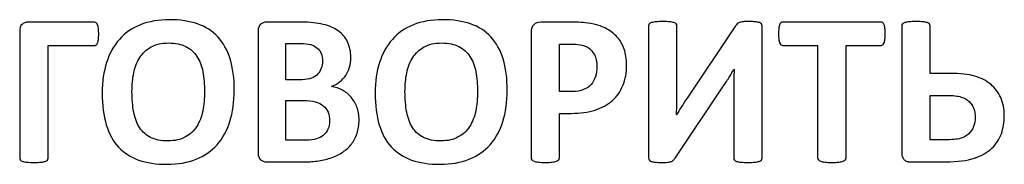
# Model space of a CAD drawing. Units: millimetres. Extents: x -275 to 248, y -169 to 188.
# Drawn here: x 175 to 191, y 24 to 27 of the extents above; entities that cross this region are included whole.
import ezdxf

# ---------------------------------------------------------------- set-up
doc = ezdxf.new("R2010")
doc.units = ezdxf.units.MM
doc.header["$MEASUREMENT"] = 0
doc.layers.add('layer 1', color=7, linetype='Continuous')

msp = doc.modelspace()

# ---------------------------------------------------------------- linework, layer by layer
at = {"layer": 'layer 1', "color": 7}
for points, knots in [([(176.7122, 26.2831), (176.7122, 26.2484), (176.7104, 26.2196), (176.7075, 26.1961), (176.7075, 26.1961), (176.7045, 26.1726), (176.7004, 26.1532), (176.6945, 26.1391), (176.6945, 26.1391), (176.6887, 26.125), (176.6816, 26.1144), (176.6734, 26.1079), (176.6734, 26.1079), (176.6646, 26.102), (176.6546, 26.0985), (176.6428, 26.0985), (176.6428, 26.0985), (176.6428, 26.0985), (175.9043, 26.0985), (175.9043, 26.0985), (175.9043, 26.0985), (175.9043, 26.0985), (175.9043, 24.3005), (175.9043, 24.3005), (175.9043, 24.3005), (175.9043, 24.2887), (175.9002, 24.2787), (175.8926, 24.2699), (175.8926, 24.2699), (175.8855, 24.2617), (175.8732, 24.254), (175.8555, 24.2488), (175.8555, 24.2488), (175.8385, 24.2429), (175.8155, 24.2388), (175.7867, 24.2358), (175.7867, 24.2358), (175.7579, 24.2329), (175.7215, 24.2311), (175.6768, 24.2311), (175.6768, 24.2311), (175.6333, 24.2311), (175.5968, 24.2329), (175.5674, 24.2358), (175.5674, 24.2358), (175.538, 24.2388), (175.5145, 24.2429), (175.4974, 24.2488), (175.4974, 24.2488), (175.4804, 24.254), (175.468, 24.2617), (175.4604, 24.2699), (175.4604, 24.2699), (175.4528, 24.2787), (175.4492, 24.2887), (175.4492, 24.3005), (175.4492, 24.3005), (175.4492, 24.3005), (175.4492, 26.3278), (175.4492, 26.3278), (175.4492, 26.3278), (175.4492, 26.376), (175.4616, 26.4119), (175.4863, 26.4354), (175.4863, 26.4354), (175.511, 26.4589), (175.5433, 26.4707), (175.5839, 26.4707), (175.5839, 26.4707), (175.5839, 26.4707), (176.6428, 26.4707), (176.6428, 26.4707), (176.6428, 26.4707), (176.6657, 26.4707), (176.6834, 26.4566), (176.6945, 26.4278), (176.6945, 26.4278), (176.7063, 26.3989), (176.7122, 26.3507), (176.7122, 26.2831)], [0, 0, 0, 0, 0.05, 0.05, 0.05, 0.05, 0.1, 0.1, 0.1, 0.1, 0.15, 0.15, 0.15, 0.15, 0.2, 0.2, 0.2, 0.2, 0.25, 0.25, 0.25, 0.25, 0.3, 0.3, 0.3, 0.3, 0.35, 0.35, 0.35, 0.35, 0.4, 0.4, 0.4, 0.4, 0.45, 0.45, 0.45, 0.45, 0.5, 0.5, 0.5, 0.5, 0.55, 0.55, 0.55, 0.55, 0.6, 0.6, 0.6, 0.6, 0.65, 0.65, 0.65, 0.65, 0.7, 0.7, 0.7, 0.7, 0.75, 0.75, 0.75, 0.75, 0.8, 0.8, 0.8, 0.8, 0.85, 0.85, 0.85, 0.85, 0.9, 0.9, 0.9, 0.9, 0.95, 0.95, 0.95, 0.95, 1, 1, 1, 1]), ([(178.8788, 25.3818), (178.8788, 25.1971), (178.8559, 25.0319), (178.81, 24.8861), (178.81, 24.8861), (178.7641, 24.7403), (178.6959, 24.6162), (178.6048, 24.5145), (178.6048, 24.5145), (178.5143, 24.4134), (178.402, 24.3358), (178.2685, 24.2823), (178.2685, 24.2823), (178.1344, 24.2288), (177.9798, 24.2023), (177.804, 24.2023), (177.804, 24.2023), (177.6305, 24.2023), (177.4794, 24.2246), (177.3501, 24.2699), (177.3501, 24.2699), (177.2207, 24.3152), (177.1131, 24.3846), (177.0273, 24.4775), (177.0273, 24.4775), (176.9409, 24.571), (176.8762, 24.6891), (176.8333, 24.8326), (176.8333, 24.8326), (176.7903, 24.9761), (176.7686, 25.146), (176.7686, 25.3424), (176.7686, 25.3424), (176.7686, 25.5229), (176.7915, 25.6852), (176.838, 25.8292), (176.838, 25.8292), (176.8838, 25.9733), (176.952, 26.0956), (177.0426, 26.1967), (177.0426, 26.1967), (177.1331, 26.2978), (177.2454, 26.3754), (177.3795, 26.4295), (177.3795, 26.4295), (177.513, 26.4836), (177.6688, 26.5101), (177.8452, 26.5101), (177.8452, 26.5101), (178.0145, 26.5101), (178.1632, 26.4877), (178.2926, 26.443), (178.2926, 26.443), (178.4214, 26.3984), (178.5295, 26.3296), (178.616, 26.2367), (178.616, 26.2367), (178.703, 26.1432), (178.7683, 26.0262), (178.8124, 25.8839), (178.8124, 25.8839), (178.857, 25.7422), (178.8788, 25.5752), (178.8788, 25.3818)], [0, 0, 0, 0, 0.0625, 0.0625, 0.0625, 0.0625, 0.125, 0.125, 0.125, 0.125, 0.1875, 0.1875, 0.1875, 0.1875, 0.25, 0.25, 0.25, 0.25, 0.3125, 0.3125, 0.3125, 0.3125, 0.375, 0.375, 0.375, 0.375, 0.4375, 0.4375, 0.4375, 0.4375, 0.5, 0.5, 0.5, 0.5, 0.5625, 0.5625, 0.5625, 0.5625, 0.625, 0.625, 0.625, 0.625, 0.6875, 0.6875, 0.6875, 0.6875, 0.75, 0.75, 0.75, 0.75, 0.8125, 0.8125, 0.8125, 0.8125, 0.875, 0.875, 0.875, 0.875, 0.9375, 0.9375, 0.9375, 0.9375, 1, 1, 1, 1]), ([(180.8738, 24.9102), (180.8738, 24.8308), (180.8632, 24.7591), (180.8415, 24.695), (180.8415, 24.695), (180.8191, 24.6303), (180.7891, 24.5733), (180.7509, 24.5239), (180.7509, 24.5239), (180.7121, 24.4745), (180.6662, 24.4322), (180.6127, 24.3969), (180.6127, 24.3969), (180.5598, 24.3611), (180.5004, 24.3317), (180.4364, 24.3087), (180.4364, 24.3087), (180.3723, 24.2858), (180.3035, 24.2687), (180.2306, 24.2582), (180.2306, 24.2582), (180.1577, 24.247), (180.0765, 24.2417), (179.9866, 24.2417), (179.9866, 24.2417), (179.9866, 24.2417), (179.3945, 24.2417), (179.3945, 24.2417), (179.3945, 24.2417), (179.3563, 24.2417), (179.3245, 24.2529), (179.2986, 24.2752), (179.2986, 24.2752), (179.2728, 24.2976), (179.2598, 24.334), (179.2598, 24.3846), (179.2598, 24.3846), (179.2598, 24.3846), (179.2598, 26.3278), (179.2598, 26.3278), (179.2598, 26.3278), (179.2598, 26.3784), (179.2728, 26.4148), (179.2986, 26.4372), (179.2986, 26.4372), (179.3245, 26.4595), (179.3563, 26.4707), (179.3945, 26.4707), (179.3945, 26.4707), (179.3945, 26.4707), (179.9542, 26.4707), (179.9542, 26.4707), (179.9542, 26.4707), (180.0906, 26.4707), (180.2065, 26.4589), (180.3011, 26.436), (180.3011, 26.436), (180.3958, 26.4131), (180.4757, 26.3784), (180.5404, 26.3319), (180.5404, 26.3319), (180.6057, 26.2855), (180.6551, 26.2267), (180.6898, 26.1555), (180.6898, 26.1555), (180.7239, 26.0844), (180.7415, 26.0003), (180.7415, 25.9039), (180.7415, 25.9039), (180.7415, 25.8498), (180.7345, 25.7992), (180.7203, 25.7516), (180.7203, 25.7516), (180.7068, 25.704), (180.6868, 25.6605), (180.6604, 25.6217), (180.6604, 25.6217), (180.6339, 25.5823), (180.6016, 25.5482), (180.5628, 25.5182), (180.5628, 25.5182), (180.5245, 25.4882), (180.4804, 25.4641), (180.4311, 25.4459), (180.4311, 25.4459), (180.4946, 25.4341), (180.5528, 25.4141), (180.6063, 25.3853), (180.6063, 25.3853), (180.6592, 25.3565), (180.7062, 25.32), (180.7456, 25.2742), (180.7456, 25.2742), (180.785, 25.2289), (180.8168, 25.176), (180.8397, 25.1148), (180.8397, 25.1148), (180.8626, 25.0543), (180.8738, 24.9861), (180.8738, 24.9102)], [0, 0, 0, 0, 0.04, 0.04, 0.04, 0.04, 0.08, 0.08, 0.08, 0.08, 0.12, 0.12, 0.12, 0.12, 0.16, 0.16, 0.16, 0.16, 0.2, 0.2, 0.2, 0.2, 0.24, 0.24, 0.24, 0.24, 0.28, 0.28, 0.28, 0.28, 0.32, 0.32, 0.32, 0.32, 0.36, 0.36, 0.36, 0.36, 0.4, 0.4, 0.4, 0.4, 0.44, 0.44, 0.44, 0.44, 0.48, 0.48, 0.48, 0.48, 0.52, 0.52, 0.52, 0.52, 0.56, 0.56, 0.56, 0.56, 0.6, 0.6, 0.6, 0.6, 0.64, 0.64, 0.64, 0.64, 0.68, 0.68, 0.68, 0.68, 0.72, 0.72, 0.72, 0.72, 0.76, 0.76, 0.76, 0.76, 0.8, 0.8, 0.8, 0.8, 0.84, 0.84, 0.84, 0.84, 0.88, 0.88, 0.88, 0.88, 0.92, 0.92, 0.92, 0.92, 0.96, 0.96, 0.96, 0.96, 1, 1, 1, 1]), ([(183.2421, 25.3818), (183.2421, 25.1971), (183.2192, 25.0319), (183.1733, 24.8861), (183.1733, 24.8861), (183.1274, 24.7403), (183.0592, 24.6162), (182.9681, 24.5145), (182.9681, 24.5145), (182.8776, 24.4134), (182.7653, 24.3358), (182.6318, 24.2823), (182.6318, 24.2823), (182.4977, 24.2288), (182.3431, 24.2023), (182.1673, 24.2023), (182.1673, 24.2023), (181.9938, 24.2023), (181.8427, 24.2246), (181.7134, 24.2699), (181.7134, 24.2699), (181.584, 24.3152), (181.4764, 24.3846), (181.3906, 24.4775), (181.3906, 24.4775), (181.3042, 24.571), (181.2395, 24.6891), (181.1966, 24.8326), (181.1966, 24.8326), (181.1536, 24.9761), (181.1319, 25.146), (181.1319, 25.3424), (181.1319, 25.3424), (181.1319, 25.5229), (181.1548, 25.6852), (181.2013, 25.8292), (181.2013, 25.8292), (181.2471, 25.9733), (181.3153, 26.0956), (181.4059, 26.1967), (181.4059, 26.1967), (181.4964, 26.2978), (181.6087, 26.3754), (181.7428, 26.4295), (181.7428, 26.4295), (181.8763, 26.4836), (182.0321, 26.5101), (182.2085, 26.5101), (182.2085, 26.5101), (182.3778, 26.5101), (182.5265, 26.4877), (182.6559, 26.443), (182.6559, 26.443), (182.7847, 26.3984), (182.8928, 26.3296), (182.9793, 26.2367), (182.9793, 26.2367), (183.0663, 26.1432), (183.1316, 26.0262), (183.1757, 25.8839), (183.1757, 25.8839), (183.2203, 25.7422), (183.2421, 25.5752), (183.2421, 25.3818)], [0, 0, 0, 0, 0.0625, 0.0625, 0.0625, 0.0625, 0.125, 0.125, 0.125, 0.125, 0.1875, 0.1875, 0.1875, 0.1875, 0.25, 0.25, 0.25, 0.25, 0.3125, 0.3125, 0.3125, 0.3125, 0.375, 0.375, 0.375, 0.375, 0.4375, 0.4375, 0.4375, 0.4375, 0.5, 0.5, 0.5, 0.5, 0.5625, 0.5625, 0.5625, 0.5625, 0.625, 0.625, 0.625, 0.625, 0.6875, 0.6875, 0.6875, 0.6875, 0.75, 0.75, 0.75, 0.75, 0.8125, 0.8125, 0.8125, 0.8125, 0.875, 0.875, 0.875, 0.875, 0.9375, 0.9375, 0.9375, 0.9375, 1, 1, 1, 1]), ([(185.1495, 25.7939), (185.1495, 25.6687), (185.1301, 25.5576), (185.0907, 25.4611), (185.0907, 25.4611), (185.0519, 25.3647), (184.9949, 25.2836), (184.9202, 25.2177), (184.9202, 25.2177), (184.8455, 25.1513), (184.7538, 25.1013), (184.6456, 25.0666), (184.6456, 25.0666), (184.5368, 25.0325), (184.4092, 25.0149), (184.2623, 25.0149), (184.2623, 25.0149), (184.2623, 25.0149), (184.0765, 25.0149), (184.0765, 25.0149), (184.0765, 25.0149), (184.0765, 25.0149), (184.0765, 24.3034), (184.0765, 24.3034), (184.0765, 24.3034), (184.0765, 24.2923), (184.0723, 24.2817), (184.0653, 24.2729), (184.0653, 24.2729), (184.0576, 24.2635), (184.0453, 24.2558), (184.0282, 24.2505), (184.0282, 24.2505), (184.0106, 24.2446), (183.9877, 24.2399), (183.9589, 24.2364), (183.9589, 24.2364), (183.9306, 24.2329), (183.8936, 24.2311), (183.8489, 24.2311), (183.8489, 24.2311), (183.8054, 24.2311), (183.7689, 24.2329), (183.7395, 24.2364), (183.7395, 24.2364), (183.7101, 24.2399), (183.6866, 24.2446), (183.6696, 24.2505), (183.6696, 24.2505), (183.6525, 24.2558), (183.6402, 24.2635), (183.6337, 24.2729), (183.6337, 24.2729), (183.6267, 24.2817), (183.6231, 24.2923), (183.6231, 24.3034), (183.6231, 24.3034), (183.6231, 24.3034), (183.6231, 26.309), (183.6231, 26.309), (183.6231, 26.309), (183.6231, 26.3625), (183.6372, 26.4031), (183.6655, 26.4301), (183.6655, 26.4301), (183.6937, 26.4572), (183.7307, 26.4707), (183.7766, 26.4707), (183.7766, 26.4707), (183.7766, 26.4707), (184.3016, 26.4707), (184.3016, 26.4707), (184.3016, 26.4707), (184.3546, 26.4707), (184.4051, 26.4689), (184.4528, 26.4648), (184.4528, 26.4648), (184.5004, 26.4607), (184.5574, 26.4519), (184.6238, 26.4389), (184.6238, 26.4389), (184.6909, 26.4254), (184.7579, 26.4013), (184.8261, 26.3654), (184.8261, 26.3654), (184.8949, 26.3302), (184.9531, 26.2849), (185.0013, 26.2302), (185.0013, 26.2302), (185.0495, 26.1761), (185.086, 26.112), (185.1113, 26.0391), (185.1113, 26.0391), (185.1366, 25.9662), (185.1495, 25.8845), (185.1495, 25.7939)], [0, 0, 0, 0, 0.0416667, 0.0416667, 0.0416667, 0.0416667, 0.0833333, 0.0833333, 0.0833333, 0.0833333, 0.125, 0.125, 0.125, 0.125, 0.1666667, 0.1666667, 0.1666667, 0.1666667, 0.2083333, 0.2083333, 0.2083333, 0.2083333, 0.25, 0.25, 0.25, 0.25, 0.2916667, 0.2916667, 0.2916667, 0.2916667, 0.3333333, 0.3333333, 0.3333333, 0.3333333, 0.375, 0.375, 0.375, 0.375, 0.4166667, 0.4166667, 0.4166667, 0.4166667, 0.4583333, 0.4583333, 0.4583333, 0.4583333, 0.5, 0.5, 0.5, 0.5, 0.5416667, 0.5416667, 0.5416667, 0.5416667, 0.5833333, 0.5833333, 0.5833333, 0.5833333, 0.625, 0.625, 0.625, 0.625, 0.6666667, 0.6666667, 0.6666667, 0.6666667, 0.7083333, 0.7083333, 0.7083333, 0.7083333, 0.75, 0.75, 0.75, 0.75, 0.7916667, 0.7916667, 0.7916667, 0.7916667, 0.8333333, 0.8333333, 0.8333333, 0.8333333, 0.875, 0.875, 0.875, 0.875, 0.9166667, 0.9166667, 0.9166667, 0.9166667, 0.9583333, 0.9583333, 0.9583333, 0.9583333, 1, 1, 1, 1]), ([(187.3144, 24.3005), (187.3144, 24.2887), (187.3109, 24.2787), (187.3032, 24.2699), (187.3032, 24.2699), (187.2956, 24.2617), (187.2832, 24.254), (187.2662, 24.2488), (187.2662, 24.2488), (187.2491, 24.2429), (187.2256, 24.2388), (187.1962, 24.2358), (187.1962, 24.2358), (187.1674, 24.2329), (187.131, 24.2311), (187.0869, 24.2311), (187.0869, 24.2311), (187.0434, 24.2311), (187.0069, 24.2329), (186.9775, 24.2358), (186.9775, 24.2358), (186.9481, 24.2388), (186.9252, 24.2429), (186.9087, 24.2488), (186.9087, 24.2488), (186.8922, 24.254), (186.8805, 24.2617), (186.8734, 24.2699), (186.8734, 24.2699), (186.8664, 24.2787), (186.8628, 24.2887), (186.8628, 24.3005), (186.8628, 24.3005), (186.8628, 24.3005), (186.8628, 25.4753), (186.8628, 25.4753), (186.8628, 25.4753), (186.8628, 25.5199), (186.8634, 25.564), (186.8646, 25.607), (186.8646, 25.607), (186.8658, 25.6499), (186.8676, 25.6881), (186.8699, 25.7216), (186.8699, 25.7216), (186.8699, 25.7216), (186.8664, 25.7216), (186.8664, 25.7216), (186.8664, 25.7216), (186.8576, 25.7051), (186.8464, 25.6869), (186.834, 25.6652), (186.834, 25.6652), (186.8211, 25.644), (186.8076, 25.6217), (186.7935, 25.5981), (186.7935, 25.5981), (186.7788, 25.5746), (186.7641, 25.5505), (186.7476, 25.5258), (186.7476, 25.5258), (186.7317, 25.5011), (186.7159, 25.4776), (186.6994, 25.4547), (186.6994, 25.4547), (186.6994, 25.4547), (185.9245, 24.2987), (185.9245, 24.2987), (185.9245, 24.2987), (185.915, 24.2858), (185.9056, 24.2752), (185.8956, 24.2658), (185.8956, 24.2658), (185.8862, 24.2564), (185.8733, 24.2493), (185.858, 24.2441), (185.858, 24.2441), (185.8427, 24.2393), (185.8233, 24.2358), (185.801, 24.2341), (185.801, 24.2341), (185.7786, 24.2323), (185.7498, 24.2311), (185.714, 24.2311), (185.714, 24.2311), (185.6693, 24.2311), (185.6334, 24.2329), (185.6058, 24.2358), (185.6058, 24.2358), (185.5781, 24.2388), (185.5564, 24.2429), (185.5411, 24.2488), (185.5411, 24.2488), (185.5258, 24.254), (185.5152, 24.2617), (185.5093, 24.2711), (185.5093, 24.2711), (185.5035, 24.2799), (185.5005, 24.2911), (185.5005, 24.3034), (185.5005, 24.3034), (185.5005, 24.3034), (185.5005, 26.4119), (185.5005, 26.4119), (185.5005, 26.4119), (185.5005, 26.4236), (185.5041, 26.4336), (185.5117, 26.4425), (185.5117, 26.4425), (185.5193, 26.4507), (185.5317, 26.4583), (185.5499, 26.4636), (185.5499, 26.4636), (185.5676, 26.4695), (185.5905, 26.4736), (185.6193, 26.4766), (185.6193, 26.4766), (185.6481, 26.4795), (185.6846, 26.4813), (185.7281, 26.4813), (185.7281, 26.4813), (185.7728, 26.4813), (185.8092, 26.4795), (185.838, 26.4766), (185.838, 26.4766), (185.8668, 26.4736), (185.8898, 26.4695), (185.9068, 26.4636), (185.9068, 26.4636), (185.9245, 26.4583), (185.9362, 26.4507), (185.9433, 26.4425), (185.9433, 26.4425), (185.9503, 26.4336), (185.9539, 26.4236), (185.9539, 26.4119), (185.9539, 26.4119), (185.9539, 26.4119), (185.9539, 25.2307), (185.9539, 25.2307), (185.9539, 25.2307), (185.9539, 25.1936), (185.9533, 25.1548), (185.9521, 25.1131), (185.9521, 25.1131), (185.9509, 25.0719), (185.9491, 25.0319), (185.9468, 24.9925), (185.9468, 24.9925), (185.9468, 24.9925), (185.9503, 24.9925), (185.9503, 24.9925), (185.9503, 24.9925), (185.9697, 25.0272), (185.9944, 25.0684), (186.0244, 25.1166), (186.0244, 25.1166), (186.0544, 25.1648), (186.085, 25.2118), (186.1173, 25.2583), (186.1173, 25.2583), (186.1173, 25.2583), (186.8922, 26.4136), (186.8922, 26.4136), (186.8922, 26.4136), (186.9005, 26.4254), (186.9093, 26.4354), (186.9181, 26.4442), (186.9181, 26.4442), (186.9275, 26.4525), (186.9399, 26.4595), (186.9552, 26.4654), (186.9552, 26.4654), (186.971, 26.4713), (186.9898, 26.4754), (187.0128, 26.4777), (187.0128, 26.4777), (187.0357, 26.4801), (187.0651, 26.4813), (187.101, 26.4813), (187.101, 26.4813), (187.1445, 26.4813), (187.1798, 26.4795), (187.2068, 26.4766), (187.2068, 26.4766), (187.2339, 26.4736), (187.255, 26.4695), (187.2715, 26.4636), (187.2715, 26.4636), (187.2874, 26.4583), (187.2985, 26.4507), (187.305, 26.4425), (187.305, 26.4425), (187.3115, 26.4336), (187.3144, 26.4231), (187.3144, 26.4101), (187.3144, 26.4101), (187.3144, 26.4101), (187.3144, 24.3005), (187.3144, 24.3005)], [0, 0, 0, 0, 0.02, 0.02, 0.02, 0.02, 0.04, 0.04, 0.04, 0.04, 0.06, 0.06, 0.06, 0.06, 0.08, 0.08, 0.08, 0.08, 0.1, 0.1, 0.1, 0.1, 0.12, 0.12, 0.12, 0.12, 0.14, 0.14, 0.14, 0.14, 0.16, 0.16, 0.16, 0.16, 0.18, 0.18, 0.18, 0.18, 0.2, 0.2, 0.2, 0.2, 0.22, 0.22, 0.22, 0.22, 0.24, 0.24, 0.24, 0.24, 0.26, 0.26, 0.26, 0.26, 0.28, 0.28, 0.28, 0.28, 0.3, 0.3, 0.3, 0.3, 0.32, 0.32, 0.32, 0.32, 0.34, 0.34, 0.34, 0.34, 0.36, 0.36, 0.36, 0.36, 0.38, 0.38, 0.38, 0.38, 0.4, 0.4, 0.4, 0.4, 0.42, 0.42, 0.42, 0.42, 0.44, 0.44, 0.44, 0.44, 0.46, 0.46, 0.46, 0.46, 0.48, 0.48, 0.48, 0.48, 0.5, 0.5, 0.5, 0.5, 0.52, 0.52, 0.52, 0.52, 0.54, 0.54, 0.54, 0.54, 0.56, 0.56, 0.56, 0.56, 0.58, 0.58, 0.58, 0.58, 0.6, 0.6, 0.6, 0.6, 0.62, 0.62, 0.62, 0.62, 0.64, 0.64, 0.64, 0.64, 0.66, 0.66, 0.66, 0.66, 0.68, 0.68, 0.68, 0.68, 0.7, 0.7, 0.7, 0.7, 0.72, 0.72, 0.72, 0.72, 0.74, 0.74, 0.74, 0.74, 0.76, 0.76, 0.76, 0.76, 0.78, 0.78, 0.78, 0.78, 0.8, 0.8, 0.8, 0.8, 0.82, 0.82, 0.82, 0.82, 0.84, 0.84, 0.84, 0.84, 0.86, 0.86, 0.86, 0.86, 0.88, 0.88, 0.88, 0.88, 0.9, 0.9, 0.9, 0.9, 0.92, 0.92, 0.92, 0.92, 0.94, 0.94, 0.94, 0.94, 0.96, 0.96, 0.96, 0.96, 0.98, 0.98, 0.98, 0.98, 1, 1, 1, 1]), ([(189.2835, 26.2849), (189.2835, 26.2514), (189.2817, 26.2231), (189.2788, 26.1996), (189.2788, 26.1996), (189.2758, 26.1761), (189.2717, 26.1567), (189.2658, 26.1426), (189.2658, 26.1426), (189.26, 26.1285), (189.2529, 26.1173), (189.2447, 26.1108), (189.2447, 26.1108), (189.2358, 26.1038), (189.2264, 26.1003), (189.2159, 26.1003), (189.2159, 26.1003), (189.2159, 26.1003), (188.6579, 26.1003), (188.6579, 26.1003), (188.6579, 26.1003), (188.6579, 26.1003), (188.6579, 24.3034), (188.6579, 24.3034), (188.6579, 24.3034), (188.6579, 24.2923), (188.6543, 24.2817), (188.6467, 24.2729), (188.6467, 24.2729), (188.6391, 24.2635), (188.6267, 24.2558), (188.6097, 24.2505), (188.6097, 24.2505), (188.5926, 24.2446), (188.5691, 24.2399), (188.5397, 24.2364), (188.5397, 24.2364), (188.5109, 24.2329), (188.4744, 24.2311), (188.4303, 24.2311), (188.4303, 24.2311), (188.3868, 24.2311), (188.3504, 24.2329), (188.321, 24.2364), (188.321, 24.2364), (188.2922, 24.2399), (188.2686, 24.2446), (188.2516, 24.2505), (188.2516, 24.2505), (188.2339, 24.2558), (188.2216, 24.2635), (188.2145, 24.2729), (188.2145, 24.2729), (188.2069, 24.2817), (188.2034, 24.2923), (188.2034, 24.3034), (188.2034, 24.3034), (188.2034, 24.3034), (188.2034, 26.1003), (188.2034, 26.1003), (188.2034, 26.1003), (188.2034, 26.1003), (187.6448, 26.1003), (187.6448, 26.1003), (187.6448, 26.1003), (187.6336, 26.1003), (187.6236, 26.1038), (187.616, 26.1108), (187.616, 26.1108), (187.6078, 26.1173), (187.6007, 26.1285), (187.5948, 26.1426), (187.5948, 26.1426), (187.5895, 26.1567), (187.5848, 26.1761), (187.5819, 26.1996), (187.5819, 26.1996), (187.5795, 26.2231), (187.5778, 26.2514), (187.5778, 26.2849), (187.5778, 26.2849), (187.5778, 26.319), (187.5795, 26.3484), (187.5819, 26.3725), (187.5819, 26.3725), (187.5848, 26.3966), (187.5895, 26.416), (187.5948, 26.4301), (187.5948, 26.4301), (187.6007, 26.4448), (187.6078, 26.4548), (187.616, 26.4613), (187.616, 26.4613), (187.6236, 26.4677), (187.6336, 26.4707), (187.6448, 26.4707), (187.6448, 26.4707), (187.6448, 26.4707), (189.2159, 26.4707), (189.2159, 26.4707), (189.2159, 26.4707), (189.2264, 26.4707), (189.2358, 26.4677), (189.2447, 26.4613), (189.2447, 26.4613), (189.2529, 26.4548), (189.26, 26.4448), (189.2658, 26.4301), (189.2658, 26.4301), (189.2717, 26.416), (189.2758, 26.3966), (189.2788, 26.3725), (189.2788, 26.3725), (189.2817, 26.3484), (189.2835, 26.319), (189.2835, 26.2849)], [0, 0, 0, 0, 0.0344828, 0.0344828, 0.0344828, 0.0344828, 0.0689655, 0.0689655, 0.0689655, 0.0689655, 0.1034483, 0.1034483, 0.1034483, 0.1034483, 0.137931, 0.137931, 0.137931, 0.137931, 0.1724138, 0.1724138, 0.1724138, 0.1724138, 0.2068966, 0.2068966, 0.2068966, 0.2068966, 0.2413793, 0.2413793, 0.2413793, 0.2413793, 0.2758621, 0.2758621, 0.2758621, 0.2758621, 0.3103448, 0.3103448, 0.3103448, 0.3103448, 0.3448276, 0.3448276, 0.3448276, 0.3448276, 0.3793103, 0.3793103, 0.3793103, 0.3793103, 0.4137931, 0.4137931, 0.4137931, 0.4137931, 0.4482759, 0.4482759, 0.4482759, 0.4482759, 0.4827586, 0.4827586, 0.4827586, 0.4827586, 0.5172414, 0.5172414, 0.5172414, 0.5172414, 0.5517241, 0.5517241, 0.5517241, 0.5517241, 0.5862069, 0.5862069, 0.5862069, 0.5862069, 0.6206897, 0.6206897, 0.6206897, 0.6206897, 0.6551724, 0.6551724, 0.6551724, 0.6551724, 0.6896552, 0.6896552, 0.6896552, 0.6896552, 0.7241379, 0.7241379, 0.7241379, 0.7241379, 0.7586207, 0.7586207, 0.7586207, 0.7586207, 0.7931034, 0.7931034, 0.7931034, 0.7931034, 0.8275862, 0.8275862, 0.8275862, 0.8275862, 0.862069, 0.862069, 0.862069, 0.862069, 0.8965517, 0.8965517, 0.8965517, 0.8965517, 0.9310345, 0.9310345, 0.9310345, 0.9310345, 0.9655172, 0.9655172, 0.9655172, 0.9655172, 1, 1, 1, 1]), ([(191.1867, 24.9808), (191.1867, 24.8749), (191.1708, 24.7779), (191.1396, 24.6897), (191.1396, 24.6897), (191.1079, 24.6009), (191.0567, 24.5239), (190.9862, 24.4581), (190.9862, 24.4581), (190.9156, 24.3916), (190.8233, 24.3393), (190.7098, 24.3005), (190.7098, 24.3005), (190.5958, 24.2611), (190.4405, 24.2417), (190.243, 24.2417), (190.243, 24.2417), (190.243, 24.2417), (189.6862, 24.2417), (189.6862, 24.2417), (189.6862, 24.2417), (189.6668, 24.2417), (189.6485, 24.2441), (189.6321, 24.2493), (189.6321, 24.2493), (189.6156, 24.2546), (189.6009, 24.2635), (189.588, 24.2752), (189.588, 24.2752), (189.5756, 24.2876), (189.5656, 24.3023), (189.558, 24.3199), (189.558, 24.3199), (189.5504, 24.3381), (189.5468, 24.3593), (189.5468, 24.3846), (189.5468, 24.3846), (189.5468, 24.3846), (189.5468, 26.4119), (189.5468, 26.4119), (189.5468, 26.4119), (189.5468, 26.4236), (189.5504, 26.4336), (189.558, 26.4425), (189.558, 26.4425), (189.5656, 26.4507), (189.578, 26.4583), (189.5962, 26.4636), (189.5962, 26.4636), (189.6139, 26.4695), (189.6374, 26.4736), (189.6668, 26.4766), (189.6668, 26.4766), (189.6962, 26.4795), (189.732, 26.4813), (189.7744, 26.4813), (189.7744, 26.4813), (189.8191, 26.4813), (189.8555, 26.4795), (189.8843, 26.4766), (189.8843, 26.4766), (189.9131, 26.4736), (189.9361, 26.4695), (189.9531, 26.4636), (189.9531, 26.4636), (189.9708, 26.4583), (189.9825, 26.4507), (189.9896, 26.4425), (189.9896, 26.4425), (189.9966, 26.4336), (190.0002, 26.4236), (190.0002, 26.4119), (190.0002, 26.4119), (190.0002, 26.4119), (190.0002, 25.6522), (190.0002, 25.6522), (190.0002, 25.6522), (190.0002, 25.6522), (190.3118, 25.6522), (190.3118, 25.6522), (190.3118, 25.6522), (190.4805, 25.6522), (190.6146, 25.6381), (190.7145, 25.6087), (190.7145, 25.6087), (190.8145, 25.5793), (190.8992, 25.5358), (190.9691, 25.4788), (190.9691, 25.4788), (191.0385, 25.4212), (191.092, 25.3506), (191.1296, 25.2665), (191.1296, 25.2665), (191.1679, 25.183), (191.1867, 25.0872), (191.1867, 24.9808)], [0, 0, 0, 0, 0.0416667, 0.0416667, 0.0416667, 0.0416667, 0.0833333, 0.0833333, 0.0833333, 0.0833333, 0.125, 0.125, 0.125, 0.125, 0.1666667, 0.1666667, 0.1666667, 0.1666667, 0.2083333, 0.2083333, 0.2083333, 0.2083333, 0.25, 0.25, 0.25, 0.25, 0.2916667, 0.2916667, 0.2916667, 0.2916667, 0.3333333, 0.3333333, 0.3333333, 0.3333333, 0.375, 0.375, 0.375, 0.375, 0.4166667, 0.4166667, 0.4166667, 0.4166667, 0.4583333, 0.4583333, 0.4583333, 0.4583333, 0.5, 0.5, 0.5, 0.5, 0.5416667, 0.5416667, 0.5416667, 0.5416667, 0.5833333, 0.5833333, 0.5833333, 0.5833333, 0.625, 0.625, 0.625, 0.625, 0.6666667, 0.6666667, 0.6666667, 0.6666667, 0.7083333, 0.7083333, 0.7083333, 0.7083333, 0.75, 0.75, 0.75, 0.75, 0.7916667, 0.7916667, 0.7916667, 0.7916667, 0.8333333, 0.8333333, 0.8333333, 0.8333333, 0.875, 0.875, 0.875, 0.875, 0.9166667, 0.9166667, 0.9166667, 0.9166667, 0.9583333, 0.9583333, 0.9583333, 0.9583333, 1, 1, 1, 1]), ([(178.4037, 25.3577), (178.4037, 25.4753), (178.3943, 25.5817), (178.3761, 25.6775), (178.3761, 25.6775), (178.3579, 25.7734), (178.3261, 25.8557), (178.282, 25.9239), (178.282, 25.9239), (178.2379, 25.9921), (178.1791, 26.045), (178.1056, 26.082), (178.1056, 26.082), (178.0321, 26.1197), (177.9404, 26.1385), (177.8299, 26.1385), (177.8299, 26.1385), (177.7187, 26.1385), (177.6253, 26.1173), (177.5506, 26.0756), (177.5506, 26.0756), (177.4765, 26.0332), (177.4159, 25.9774), (177.3701, 25.9074), (177.3701, 25.9074), (177.3242, 25.8374), (177.2919, 25.7557), (177.2725, 25.6622), (177.2725, 25.6622), (177.2537, 25.5682), (177.2442, 25.4694), (177.2442, 25.3647), (177.2442, 25.3647), (177.2442, 25.243), (177.2537, 25.1336), (177.2719, 25.0366), (177.2719, 25.0366), (177.2901, 24.9396), (177.3213, 24.8567), (177.3648, 24.7879), (177.3648, 24.7879), (177.4083, 24.7191), (177.4671, 24.6662), (177.5406, 24.6303), (177.5406, 24.6303), (177.6141, 24.5939), (177.7064, 24.5757), (177.8181, 24.5757), (177.8181, 24.5757), (177.9292, 24.5757), (178.0221, 24.5968), (178.0968, 24.638), (178.0968, 24.638), (178.1715, 24.6791), (178.232, 24.7356), (178.2779, 24.8067), (178.2779, 24.8067), (178.3238, 24.8779), (178.3561, 24.9608), (178.3749, 25.0554), (178.3749, 25.0554), (178.3943, 25.1501), (178.4037, 25.2512), (178.4037, 25.3577)], [0, 0, 0, 0, 0.0625, 0.0625, 0.0625, 0.0625, 0.125, 0.125, 0.125, 0.125, 0.1875, 0.1875, 0.1875, 0.1875, 0.25, 0.25, 0.25, 0.25, 0.3125, 0.3125, 0.3125, 0.3125, 0.375, 0.375, 0.375, 0.375, 0.4375, 0.4375, 0.4375, 0.4375, 0.5, 0.5, 0.5, 0.5, 0.5625, 0.5625, 0.5625, 0.5625, 0.625, 0.625, 0.625, 0.625, 0.6875, 0.6875, 0.6875, 0.6875, 0.75, 0.75, 0.75, 0.75, 0.8125, 0.8125, 0.8125, 0.8125, 0.875, 0.875, 0.875, 0.875, 0.9375, 0.9375, 0.9375, 0.9375, 1, 1, 1, 1]), ([(180.2882, 25.8486), (180.2882, 25.8939), (180.2811, 25.9339), (180.2676, 25.9691), (180.2676, 25.9691), (180.2541, 26.005), (180.2329, 26.0344), (180.2053, 26.0579), (180.2053, 26.0579), (180.1782, 26.0814), (180.1435, 26.0997), (180.1012, 26.1126), (180.1012, 26.1126), (180.0595, 26.125), (180.0036, 26.1314), (179.9336, 26.1314), (179.9336, 26.1314), (179.9336, 26.1314), (179.7043, 26.1314), (179.7043, 26.1314), (179.7043, 26.1314), (179.7043, 26.1314), (179.7043, 25.5529), (179.7043, 25.5529), (179.7043, 25.5529), (179.7043, 25.5529), (179.9577, 25.5529), (179.9577, 25.5529), (179.9577, 25.5529), (180.023, 25.5529), (180.0753, 25.5605), (180.1141, 25.5758), (180.1141, 25.5758), (180.1535, 25.5911), (180.1859, 25.6128), (180.2117, 25.6393), (180.2117, 25.6393), (180.2376, 25.6663), (180.2564, 25.6981), (180.2694, 25.7345), (180.2694, 25.7345), (180.2817, 25.7704), (180.2882, 25.8086), (180.2882, 25.8486)], [0, 0, 0, 0, 0.0909091, 0.0909091, 0.0909091, 0.0909091, 0.1818182, 0.1818182, 0.1818182, 0.1818182, 0.2727273, 0.2727273, 0.2727273, 0.2727273, 0.3636364, 0.3636364, 0.3636364, 0.3636364, 0.4545455, 0.4545455, 0.4545455, 0.4545455, 0.5454545, 0.5454545, 0.5454545, 0.5454545, 0.6363636, 0.6363636, 0.6363636, 0.6363636, 0.7272727, 0.7272727, 0.7272727, 0.7272727, 0.8181818, 0.8181818, 0.8181818, 0.8181818, 0.9090909, 0.9090909, 0.9090909, 0.9090909, 1, 1, 1, 1]), ([(182.767, 25.3577), (182.767, 25.4753), (182.7576, 25.5817), (182.7394, 25.6775), (182.7394, 25.6775), (182.7212, 25.7734), (182.6894, 25.8557), (182.6453, 25.9239), (182.6453, 25.9239), (182.6012, 25.9921), (182.5424, 26.045), (182.4689, 26.082), (182.4689, 26.082), (182.3954, 26.1197), (182.3037, 26.1385), (182.1932, 26.1385), (182.1932, 26.1385), (182.082, 26.1385), (181.9886, 26.1173), (181.9139, 26.0756), (181.9139, 26.0756), (181.8398, 26.0332), (181.7792, 25.9774), (181.7334, 25.9074), (181.7334, 25.9074), (181.6875, 25.8374), (181.6552, 25.7557), (181.6358, 25.6622), (181.6358, 25.6622), (181.617, 25.5682), (181.6075, 25.4694), (181.6075, 25.3647), (181.6075, 25.3647), (181.6075, 25.243), (181.617, 25.1336), (181.6352, 25.0366), (181.6352, 25.0366), (181.6534, 24.9396), (181.6846, 24.8567), (181.7281, 24.7879), (181.7281, 24.7879), (181.7716, 24.7191), (181.8304, 24.6662), (181.9039, 24.6303), (181.9039, 24.6303), (181.9774, 24.5939), (182.0697, 24.5757), (182.1814, 24.5757), (182.1814, 24.5757), (182.2925, 24.5757), (182.3854, 24.5968), (182.4601, 24.638), (182.4601, 24.638), (182.5348, 24.6791), (182.5953, 24.7356), (182.6412, 24.8067), (182.6412, 24.8067), (182.6871, 24.8779), (182.7194, 24.9608), (182.7382, 25.0554), (182.7382, 25.0554), (182.7576, 25.1501), (182.767, 25.2512), (182.767, 25.3577)], [0, 0, 0, 0, 0.0625, 0.0625, 0.0625, 0.0625, 0.125, 0.125, 0.125, 0.125, 0.1875, 0.1875, 0.1875, 0.1875, 0.25, 0.25, 0.25, 0.25, 0.3125, 0.3125, 0.3125, 0.3125, 0.375, 0.375, 0.375, 0.375, 0.4375, 0.4375, 0.4375, 0.4375, 0.5, 0.5, 0.5, 0.5, 0.5625, 0.5625, 0.5625, 0.5625, 0.625, 0.625, 0.625, 0.625, 0.6875, 0.6875, 0.6875, 0.6875, 0.75, 0.75, 0.75, 0.75, 0.8125, 0.8125, 0.8125, 0.8125, 0.875, 0.875, 0.875, 0.875, 0.9375, 0.9375, 0.9375, 0.9375, 1, 1, 1, 1]), ([(184.6756, 25.761), (184.6756, 25.8392), (184.6621, 25.9033), (184.6344, 25.9539), (184.6344, 25.9539), (184.6068, 26.0044), (184.5727, 26.0421), (184.5327, 26.0662), (184.5327, 26.0662), (184.4927, 26.0903), (184.4504, 26.105), (184.4063, 26.1114), (184.4063, 26.1114), (184.3616, 26.1179), (184.3163, 26.1208), (184.2693, 26.1208), (184.2693, 26.1208), (184.2693, 26.1208), (184.0765, 26.1208), (184.0765, 26.1208), (184.0765, 26.1208), (184.0765, 26.1208), (184.0765, 25.3647), (184.0765, 25.3647), (184.0765, 25.3647), (184.0765, 25.3647), (184.2793, 25.3647), (184.2793, 25.3647), (184.2793, 25.3647), (184.3516, 25.3647), (184.4122, 25.3747), (184.461, 25.3941), (184.461, 25.3941), (184.5098, 25.4135), (184.5498, 25.4412), (184.5809, 25.4758), (184.5809, 25.4758), (184.6121, 25.5111), (184.6356, 25.5529), (184.6515, 25.6017), (184.6515, 25.6017), (184.6674, 25.6505), (184.6756, 25.7034), (184.6756, 25.761)], [0, 0, 0, 0, 0.0909091, 0.0909091, 0.0909091, 0.0909091, 0.1818182, 0.1818182, 0.1818182, 0.1818182, 0.2727273, 0.2727273, 0.2727273, 0.2727273, 0.3636364, 0.3636364, 0.3636364, 0.3636364, 0.4545455, 0.4545455, 0.4545455, 0.4545455, 0.5454545, 0.5454545, 0.5454545, 0.5454545, 0.6363636, 0.6363636, 0.6363636, 0.6363636, 0.7272727, 0.7272727, 0.7272727, 0.7272727, 0.8181818, 0.8181818, 0.8181818, 0.8181818, 0.9090909, 0.9090909, 0.9090909, 0.9090909, 1, 1, 1, 1]), ([(180.4034, 24.8943), (180.4034, 24.9461), (180.3952, 24.9925), (180.3776, 25.0331), (180.3776, 25.0331), (180.3605, 25.0743), (180.3352, 25.1084), (180.3023, 25.136), (180.3023, 25.136), (180.2688, 25.163), (180.2264, 25.1848), (180.1747, 25.1995), (180.1747, 25.1995), (180.123, 25.2142), (180.0559, 25.2218), (179.973, 25.2218), (179.973, 25.2218), (179.973, 25.2218), (179.7043, 25.2218), (179.7043, 25.2218), (179.7043, 25.2218), (179.7043, 25.2218), (179.7043, 24.588), (179.7043, 24.588), (179.7043, 24.588), (179.7043, 24.588), (180.0318, 24.588), (180.0318, 24.588), (180.0318, 24.588), (180.0947, 24.588), (180.1477, 24.5945), (180.1912, 24.608), (180.1912, 24.608), (180.2341, 24.6209), (180.2711, 24.6403), (180.3029, 24.6662), (180.3029, 24.6662), (180.3346, 24.6921), (180.3593, 24.7244), (180.377, 24.7626), (180.377, 24.7626), (180.3946, 24.8014), (180.4034, 24.845), (180.4034, 24.8943)], [0, 0, 0, 0, 0.0909091, 0.0909091, 0.0909091, 0.0909091, 0.1818182, 0.1818182, 0.1818182, 0.1818182, 0.2727273, 0.2727273, 0.2727273, 0.2727273, 0.3636364, 0.3636364, 0.3636364, 0.3636364, 0.4545455, 0.4545455, 0.4545455, 0.4545455, 0.5454545, 0.5454545, 0.5454545, 0.5454545, 0.6363636, 0.6363636, 0.6363636, 0.6363636, 0.7272727, 0.7272727, 0.7272727, 0.7272727, 0.8181818, 0.8181818, 0.8181818, 0.8181818, 0.9090909, 0.9090909, 0.9090909, 0.9090909, 1, 1, 1, 1]), ([(190.7216, 24.9426), (190.7216, 24.999), (190.7134, 25.049), (190.6975, 25.0925), (190.6975, 25.0925), (190.6816, 25.136), (190.6569, 25.1736), (190.6234, 25.2048), (190.6234, 25.2048), (190.5905, 25.2354), (190.5475, 25.2595), (190.4952, 25.2759), (190.4952, 25.2759), (190.4429, 25.293), (190.3653, 25.3012), (190.2618, 25.3012), (190.2618, 25.3012), (190.2618, 25.3012), (190.0002, 25.3012), (190.0002, 25.3012), (190.0002, 25.3012), (190.0002, 25.3012), (190.0002, 24.5933), (190.0002, 24.5933), (190.0002, 24.5933), (190.0002, 24.5933), (190.2706, 24.5933), (190.2706, 24.5933), (190.2706, 24.5933), (190.3782, 24.5933), (190.4588, 24.6039), (190.5123, 24.6251), (190.5123, 24.6251), (190.5658, 24.6462), (190.6075, 24.6739), (190.6375, 24.7074), (190.6375, 24.7074), (190.6669, 24.7415), (190.6887, 24.7791), (190.7016, 24.8203), (190.7016, 24.8203), (190.7151, 24.862), (190.7216, 24.9026), (190.7216, 24.9426)], [0, 0, 0, 0, 0.0909091, 0.0909091, 0.0909091, 0.0909091, 0.1818182, 0.1818182, 0.1818182, 0.1818182, 0.2727273, 0.2727273, 0.2727273, 0.2727273, 0.3636364, 0.3636364, 0.3636364, 0.3636364, 0.4545455, 0.4545455, 0.4545455, 0.4545455, 0.5454545, 0.5454545, 0.5454545, 0.5454545, 0.6363636, 0.6363636, 0.6363636, 0.6363636, 0.7272727, 0.7272727, 0.7272727, 0.7272727, 0.8181818, 0.8181818, 0.8181818, 0.8181818, 0.9090909, 0.9090909, 0.9090909, 0.9090909, 1, 1, 1, 1])]:
    msp.add_open_spline(points, degree=3, knots=knots, dxfattribs=at)

doc.saveas('drawing.dxf')
